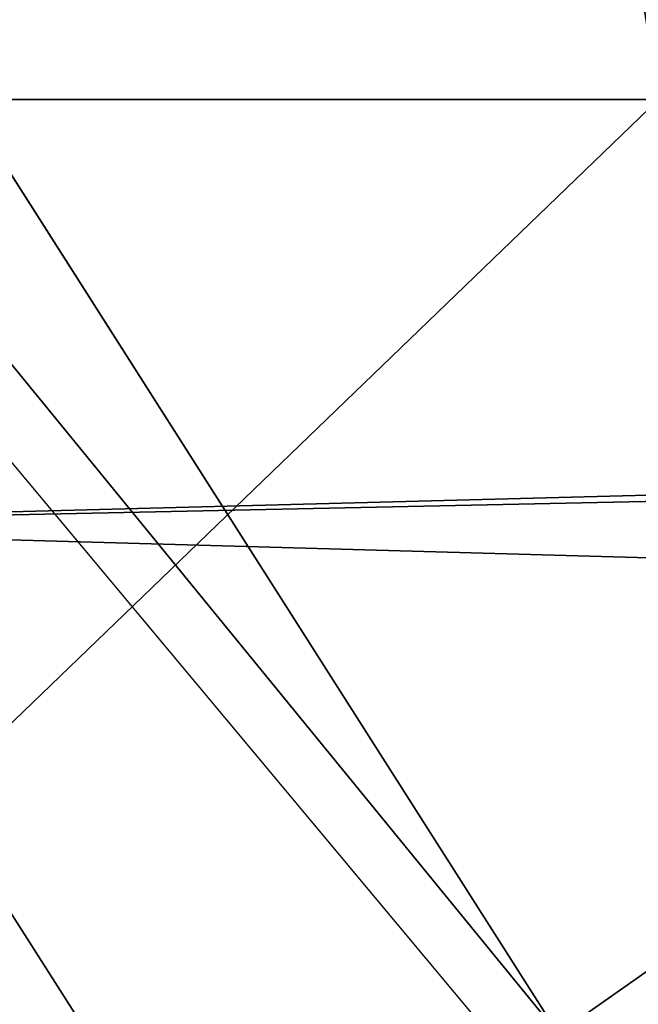
# Model space of a CAD drawing. Units: inches. Extents: x -4.6 to 13.9, y -11.9 to 6.7.
# Drawn here: x 4 to 4, y 0.7 to 0.7 of the extents above; entities that cross this region are included whole.
import ezdxf

# ---------------------------------------------------------------- set-up
doc = ezdxf.new("R2010")
doc.units = ezdxf.units.IN
doc.header["$MEASUREMENT"] = 0
doc.layers.get('0').update_dxf_attribs({"true_color": 0xff5454})

# ---------------------------------------------------------------- blocks, each defined once
blk = doc.blocks.new('Group_22')
blk.add_line((0.6563253560683511, 0.8966766701456015, 6.496763555804606), (0.6119540264644105, 0.933012701892209, 6.475689170486199))
mesh = blk.add_polyface()
corners = [(0.008179150698530924, 0.4377380311891557, 6.189087278729495), (0.008203652616032064, 0.5682641983396568, 6.189035588418584), (0.004699895749929794, 0.5030011160654162, 6.187406411807018), (0.01858188644504111, 0.3735916131874459, 6.194049429086967), (0.0186304710454408, 0.6324106085798178, 6.193946932900666), (0.03573010929664377, 0.3116594250570435, 6.202207959111043), (0.03580194528395686, 0.6943427839219378, 6.20205641078752), (0.0593304084059767, 0.2530011437077171, 6.213423274091014), (0.05942426664654521, 0.753001047675073, 6.213225266664125), (0.08897897611203165, 0.1986204285964908, 6.22750347687812), (0.08909325066533569, 0.8073817406832751, 6.22726239830984), (0.1241685172012053, 0.149447748836085, 6.244207651298908), (0.1243012527979634, 0.8565543942119751, 6.243927626510363), (0.1642969288691067, 0.1063244626104876, 6.263249984297744), (0.1644458543664484, 0.8996776505260851, 6.262935804590711), (0.2086776028663948, 0.06998842130300975, 6.284304656277534), (0.2039846754881369, 0.9330127018922072, 6.281922083105137), (0.2088401701077705, 0.9360136587540424, 6.283961697353874), (0.2565505790120857, 0.04106096938919102, 6.307011134323055), (0.2518462394449164, 0.9619397662556297, 6.304654172717292), (0.2567240064269285, 0.9649403244552968, 6.306645264305089), (0.3070985108713062, 0.02003818296709348, 6.330981744401022), (0.3072798310684628, 0.9859638237353443, 6.330599223426155), (0.3594547358555507, 0.007278648365400819, 6.355805502625586), (0.3596408463961682, 0.9987233193170679, 6.355412875733805), (0.4127240189836674, 0.003001060024259594, 6.381057949251293), (0.4129117354648031, 1.003000867958976, 6.380661934397509), (0.465994908052302, 0.007278608666172026, 6.40630700791499), (0.4661810185929198, 0.9987232796178449, 6.405914381023194), (0.5183559233800001, 0.02003810424790142, 6.431120660222632), (0.5185372435771578, 0.9859637450161545, 6.430738139247794), (0.5640924625076313, 0.03806023374434986, 6.452957080874022), (0.5690845808921465, 0.9649405833285565, 6.454708467685599), (0.5689111534773095, 0.04106122826244629, 6.455074337703572), (0.611954026464411, 0.0669872981077626, 6.475689170486191), (0.6169581515820766, 0.9360135066802373, 6.477415227371267), (0.6167955843407023, 0.06998826922920731, 6.477758186294906), (0.6563253560683511, 0.1033233298543648, 6.496763555804613), (0.6613388255793575, 0.8996774653727577, 6.498469899351036), (0.661189900082022, 0.1063242774571505, 6.498784079058083), (0.7013345016505008, 0.1494475337712577, 6.517792257138431), (0.7014672372472659, 0.8565541791471496, 6.517512232349887), (0.7365425037831352, 0.1986201872999684, 6.534457485338955), (0.7366567783364464, 0.8073814993867634, 6.534216406770661), (0.7662114878019253, 0.2530008803081696, 6.548494616984662), (0.7663053460424938, 0.7530007842755282, 6.548296609557767), (0.7898338091645063, 0.3116591440613092, 6.559663472861274), (0.7899056451518272, 0.6943425029262027, 6.559511924537759), (0.8070052834030301, 0.3735913194034222, 6.567772950748115), (0.8070538680034289, 0.6324103147958002, 6.567670454561807), (0.8174321018324386, 0.4377377296435911, 6.572684295230211), (0.8174566037499322, 0.5682638967940923, 6.572632604919285), (0.8209358586985407, 0.5030008119178291, 6.574313471841769)]
mesh.append_faces([[corners[k] for k in face] for face in [(0, 1, 2), (51, 50, 52)]], dxfattribs={"vtx0": -1})
mesh.append_faces([[corners[k] for k in face] for face in [(1, 3, 4), (4, 5, 6), (6, 7, 8), (8, 9, 10), (10, 11, 12), (12, 13, 14), (14, 15, 16), (16, 15, 17), (17, 18, 19), (19, 18, 20), (20, 21, 22), (22, 23, 24), (24, 25, 26), (26, 27, 28), (28, 29, 30), (30, 31, 32), (32, 34, 35), (35, 37, 38), (38, 40, 41), (41, 42, 43), (43, 44, 45), (45, 46, 47), (47, 48, 49), (49, 50, 51)]], dxfattribs={"vtx0": -1, "vtx1": -1})
mesh.append_faces([[corners[k] for k in face] for face in [(1, 0, 3), (4, 3, 5), (6, 5, 7), (8, 7, 9), (10, 9, 11), (12, 11, 13), (14, 13, 15), (17, 15, 18), (20, 18, 21), (22, 21, 23), (24, 23, 25), (26, 25, 27), (28, 27, 29), (30, 29, 31), (32, 31, 33), (32, 33, 34), (35, 34, 36), (35, 36, 37), (38, 37, 39), (38, 39, 40), (41, 40, 42), (43, 42, 44), (45, 44, 46), (47, 46, 48), (49, 48, 50)]], dxfattribs={"vtx0": -1, "vtx2": -1})
mesh = blk.add_polyface()
corners = [(0.2567240064269285, 0.9649403244552968, 6.306645264305089), (3.185200466004236, 0.983019230777153, 0.2592126702031052), (3.134644641362707, 0.9619957314971028, 0.2352587110820394), (0.3072798310684628, 0.9859638237353443, 6.330599223426155)]
mesh.append_faces([[corners[k] for k in face] for face in [(0, 1, 2), (1, 0, 3)]], dxfattribs={"vtx0": -1})
mesh = blk.add_polyface()
corners = [(0.5185372435771578, 0.9859637450161545, 6.430738139247794), (3.447005215827925, 0.9619959903703634, 0.3833219144625488), (3.396457878512936, 0.9830191520579592, 0.3593515860247365), (0.5690845808921465, 0.9649405833285565, 6.454708467685599)]
mesh.append_faces([[corners[k] for k in face] for face in [(0, 1, 2), (1, 0, 3)]], dxfattribs={"vtx0": -1})
mesh = blk.add_polyface()
corners = [(0.2088401701077705, 0.9360136587540424, 6.283961697353874), (3.134644641362707, 0.9619957314971028, 0.2352587110820394), (3.086760805043545, 0.9330690657958467, 0.2125751441308523), (0.2567240064269285, 0.9649403244552968, 6.306645264305089), (0.2518462394449164, 0.9619397662556297, 6.304654172717292)]
mesh.append_faces([[corners[k] for k in face] for face in [(0, 1, 2), (3, 0, 4)]], dxfattribs={"vtx0": -1})
mesh.append_faces([[corners[k] for k in face] for face in [(1, 0, 3)]], dxfattribs={"vtx0": -1, "vtx1": -1})
mesh = blk.add_polyface()
corners = [(0.5690845808921465, 0.9649405833285565, 6.454708467685599), (3.494878786517845, 0.9330689137220407, 0.4060286741482244), (3.447005215827925, 0.9619959903703634, 0.3833219144625488), (0.6169581515820766, 0.9360135066802373, 6.477415227371267)]
mesh.append_faces([[corners[k] for k in face] for face in [(0, 1, 2), (1, 0, 3)]], dxfattribs={"vtx0": -1})
mesh = blk.add_polyface()
corners = [(0.1644458543664484, 0.8996776505260851, 6.262935804590711), (3.086760805043545, 0.9330690657958467, 0.2125751441308523), (3.042366489302225, 0.8967330575678929, 0.1915492513676611), (0.2088401701077705, 0.9360136587540424, 6.283961697353874), (0.2039846754881369, 0.9330127018922072, 6.281922083105137)]
mesh.append_faces([[corners[k] for k in face] for face in [(0, 1, 2), (3, 0, 4)]], dxfattribs={"vtx0": -1})
mesh.append_faces([[corners[k] for k in face] for face in [(1, 0, 3)]], dxfattribs={"vtx0": -1, "vtx1": -1})
mesh = blk.add_polyface()
corners = [(0.6169581515820766, 0.9360135066802373, 6.477415227371267), (3.539259460515134, 0.8967328724145682, 0.4270833461279793), (3.494878786517845, 0.9330689137220407, 0.4060286741482244), (0.6613388255793575, 0.8996774653727577, 6.498469899351036)]
mesh.append_faces([[corners[k] for k in face] for face in [(0, 1, 2), (1, 0, 3)]], dxfattribs={"vtx0": -1})
blk = doc.blocks.new('Group_23')
at = {"extrusion": (-0.0500745349086002, 0.002075504090356812, 0.9987433270047206), "rotation": 271.1999839773175}
blk.add_blockref('Group_22', (-1.447948663719706, 6.676164080793728, -0.2910207041698011), dxfattribs=at)
blk = doc.blocks.new('Group_8')
for centre, radius in [((8.873641690853223, 8.873641690853223, 0.375), 8.875000000000004), ((8.873641690853223, 8.873641690853223), 8.874999999999998)]:
    blk.add_circle(centre, radius)
at = {"color": 8, "true_color": 0x727272}
mesh = blk.add_polyface(dxfattribs=at)
corners = [(0.004034919880185228, 8.56428634774565, 0.375), (0.02028711519517579, 9.493107394241761, 0.375), (1.77635683940025e-15, 9.02890966034963, 0.375), (0.0323808154007974, 8.100510956634107, 0.375), (0.06484065989309684, 9.95560721569943, 0.375), (0.08495999243251706, 7.638854663125395, 0.375), (0.1335385159246254, 10.41514144486001, 0.375), (0.161628335105835, 7.180582835030693, 0.375), (0.2261923872415093, 10.87045053034319, 0.375), (0.2621757008226338, 6.726951563576723, 0.375), (0.342548316022766, 11.3202865015938, 0.375), (0.3863264962424378, 6.279204220547015, 0.375), (0.4822873787553998, 11.76341638948237, 0.375), (0.5337404326646267, 5.838568050286274, 0.375), (0.6450265603816092, 12.19862560578778, 0.375), (0.7040134587360853, 5.406250805908953, 0.375), (0.8303198041164137, 12.62472127229915, 0.375), (0.8966788679278794, 4.983437438931881, 0.375), (1.037659234058317, 13.04053549041213, 0.375), (1.111208577745423, 4.571286851404539, 0.375), (1.266476547241832, 13.44492854225775, 0.375), (1.347014577165887, 4.170928719439106, 0.375), (1.516144571316421, 13.83679201458991, 0.375), (1.60345053833553, 3.783460396846751, 0.375), (1.785978983582305, 14.21505183686907, 0.375), (1.879813588109433, 3.409943907367101, 0.375), (2.075240186671429, 14.57867122521487, 0.375), (2.175346234577924, 3.051403033735012, 0.375), (2.383135335732414, 14.92665352415872, 0.375), (2.489238443299259, 2.708820511563236, 0.375), (2.708820511563222, 15.25804493840716, 0.375), (2.82062985754771, 2.383135335732428, 0.375), (3.051403033734998, 15.57193714712851, 0.375), (3.16861215649156, 2.07524018667144, 0.375), (3.409943907367088, 15.867469793597, 0.375), (3.53223154483735, 1.785978983582319, 0.375), (3.783460396846738, 16.14383284337091, 0.375), (3.910491367116507, 1.516144571316436, 0.375), (4.170928719439095, 16.40026880454055, 0.375), (4.302354839448673, 1.266476547241846, 0.375), (4.57128685140453, 16.63607480396103, 0.375), (4.706747891294289, 1.03765923405833, 0.375), (4.983437438931871, 16.85060451377854, 0.375), (5.122562109407259, 0.8303198041164279, 0.375), (5.40625080590895, 17.04326992297035, 0.375), (5.548657775918624, 0.6450265603816181, 0.375), (5.838568050286277, 17.21354294904181, 0.375), (5.983866992224028, 0.4822873787554114, 0.375), (6.279204220547014, 17.36095688546401, 0.375), (6.426996880112596, 0.3425483160227736, 0.375), (6.726951563576722, 17.48510768088381, 0.375), (6.876832851363215, 0.2261923872415164, 0.375), (7.180582835030695, 17.58565504660061, 0.375), (7.332141936846392, 0.1335385159246303, 0.375), (7.638854663125393, 17.66232338927393, 0.375), (7.791676166006969, 0.06484065989309507, 0.375), (8.100510956634107, 17.71490256630566, 0.375), (8.254175987464645, 0.0202871151951749, 0.375), (8.564286347745654, 17.74324846182626, 0.375), (8.71837372135678, -8.881784197001252e-16, 0.375), (9.028909660349633, 17.74728338170646, 0.375), (9.182997033960753, 0.004034919880181675, 0.375), (9.493107394241768, 17.72699626651127, 0.375), (9.6467724250723, 0.03238081540079207, 0.375), (9.955607215699445, 17.68244272181335, 0.375), (10.10842871858101, 0.08495999243251084, 0.375), (10.41514144486002, 17.61374486578182, 0.375), (10.56670054667572, 0.1616283351058252, 0.375), (10.8704505303432, 17.52109099446493, 0.375), (11.02033181812969, 0.2621757008226182, 0.375), (11.32028650159382, 17.40473506568367, 0.375), (11.4680791611594, 0.3863264962424284, 0.375), (11.76341638948239, 17.26499600295106, 0.375), (11.90871533142015, 0.5337404326646173, 0.375), (12.19862560578779, 17.10225682132483, 0.375), (12.34103257579747, 0.7040134587360725, 0.375), (12.62472127229917, 16.91696357759004, 0.375), (12.76384594277455, 0.8966788679278679, 0.375), (13.04053549041214, 16.70962414764811, 0.375), (13.17599653030188, 1.111208577745412, 0.375), (13.44492854225775, 16.48080683446463, 0.375), (13.57635466226733, 1.347014577165877, 0.375), (13.83679201458992, 16.23113881039002, 0.375), (13.96382298485969, 1.603450538335523, 0.375), (14.21505183686908, 15.96130439812414, 0.375), (14.33733947433934, 1.879813588109429, 0.375), (14.57867122521487, 15.67204319503502, 0.375), (14.69588034797144, 2.175346234577923, 0.375), (14.92665352415874, 15.36414804597403, 0.375), (15.03846287014321, 2.489238443299262, 0.375), (15.25804493840713, 15.03846287014328, 0.375), (15.36414804597403, 2.820629857547717, 0.375), (15.57193714712849, 14.69588034797148, 0.375), (15.67204319503502, 3.168612156491569, 0.375), (15.86746979359699, 14.3373394743394, 0.375), (15.96130439812415, 3.532231544837363, 0.375), (16.14383284337088, 13.96382298485975, 0.375), (16.23113881039003, 3.910491367116519, 0.375), (16.40026880454051, 13.57635466226738, 0.375), (16.48080683446463, 4.30235483944869, 0.375), (16.63607480396099, 13.17599653030196, 0.375), (16.70962414764813, 4.706747891294313, 0.375), (16.85060451377854, 12.76384594277461, 0.375), (16.91696357759004, 5.122562109407287, 0.375), (17.04326992297034, 12.34103257579753, 0.375), (17.10225682132484, 5.548657775918659, 0.375), (17.21354294904178, 11.90871533142021, 0.375), (17.26499600295107, 5.983866992224067, 0.375), (17.36095688546401, 11.46807916115947, 0.375), (17.40473506568369, 6.426996880112645, 0.375), (17.4851076808838, 11.02033181812976, 0.375), (17.52109099446494, 6.876832851363259, 0.375), (17.58565504660059, 10.56670054667578, 0.375), (17.61374486578183, 7.33214193684644, 0.375), (17.66232338927393, 10.10842871858108, 0.375), (17.68244272181337, 7.79167616600702, 0.375), (17.71490256630566, 9.64677242507237, 0.375), (17.72699626651128, 8.254175987464706, 0.375), (17.74324846182628, 9.182997033960824, 0.375), (17.74728338170646, 8.71837372135684, 0.375)]
mesh.append_faces([[corners[k] for k in face] for face in [(0, 1, 2), (118, 117, 119)]], dxfattribs={"vtx0": -1, "color": 8})
mesh.append_faces([[corners[k] for k in face] for face in [(1, 3, 4), (4, 5, 6), (6, 7, 8), (8, 9, 10), (10, 11, 12), (12, 13, 14), (14, 15, 16), (16, 17, 18), (18, 19, 20), (20, 21, 22), (22, 23, 24), (24, 25, 26), (26, 27, 28), (28, 29, 30), (30, 31, 32), (32, 33, 34), (34, 35, 36), (36, 37, 38), (38, 39, 40), (40, 41, 42), (42, 43, 44), (44, 45, 46), (46, 47, 48), (48, 49, 50), (50, 51, 52), (52, 53, 54), (54, 55, 56), (56, 57, 58), (58, 59, 60), (60, 61, 62), (62, 63, 64), (64, 65, 66), (66, 67, 68), (68, 69, 70), (70, 71, 72), (72, 73, 74), (74, 75, 76), (76, 77, 78), (78, 79, 80), (80, 81, 82), (82, 83, 84), (84, 85, 86), (86, 87, 88), (88, 89, 90), (90, 91, 92), (92, 93, 94), (94, 95, 96), (96, 97, 98), (98, 99, 100), (100, 101, 102), (102, 103, 104), (104, 105, 106), (106, 107, 108), (108, 109, 110), (110, 111, 112), (112, 113, 114), (114, 115, 116), (116, 117, 118)]], dxfattribs={"vtx0": -1, "vtx1": -1, "color": 8})
mesh.append_faces([[corners[k] for k in face] for face in [(1, 0, 3), (4, 3, 5), (6, 5, 7), (8, 7, 9), (10, 9, 11), (12, 11, 13), (14, 13, 15), (16, 15, 17), (18, 17, 19), (20, 19, 21), (22, 21, 23), (24, 23, 25), (26, 25, 27), (28, 27, 29), (30, 29, 31), (32, 31, 33), (34, 33, 35), (36, 35, 37), (38, 37, 39), (40, 39, 41), (42, 41, 43), (44, 43, 45), (46, 45, 47), (48, 47, 49), (50, 49, 51), (52, 51, 53), (54, 53, 55), (56, 55, 57), (58, 57, 59), (60, 59, 61), (62, 61, 63), (64, 63, 65), (66, 65, 67), (68, 67, 69), (70, 69, 71), (72, 71, 73), (74, 73, 75), (76, 75, 77), (78, 77, 79), (80, 79, 81), (82, 81, 83), (84, 83, 85), (86, 85, 87), (88, 87, 89), (90, 89, 91), (92, 91, 93), (94, 93, 95), (96, 95, 97), (98, 97, 99), (100, 99, 101), (102, 101, 103), (104, 103, 105), (106, 105, 107), (108, 107, 109), (110, 109, 111), (112, 111, 113), (114, 113, 115), (116, 115, 117)]], dxfattribs={"vtx0": -1, "vtx2": -1, "color": 8})
at = {"color": 250, "true_color": 0x3a3a3a}
mesh = blk.add_polyface(dxfattribs=at)
corners = [(0.02028711519517579, 9.493107394241761), (0.004034919880185228, 8.56428634774565), (1.77635683940025e-15, 9.02890966034963), (0.0323808154007974, 8.100510956634107), (0.06484065989309684, 9.95560721569943), (0.08495999243251706, 7.638854663125395), (0.1335385159246254, 10.41514144486001), (0.161628335105835, 7.180582835030693), (0.2261923872415093, 10.87045053034319), (0.2621757008226338, 6.726951563576723), (0.342548316022766, 11.3202865015938), (0.3863264962424378, 6.279204220547015), (0.4822873787553998, 11.76341638948237), (0.5337404326646267, 5.838568050286274), (0.6450265603816092, 12.19862560578778), (0.7040134587360853, 5.406250805908953), (0.8303198041164137, 12.62472127229915), (0.8966788679278794, 4.983437438931881), (1.037659234058317, 13.04053549041213), (1.111208577745423, 4.571286851404539), (1.266476547241832, 13.44492854225775), (1.347014577165887, 4.170928719439106), (1.516144571316421, 13.83679201458991), (1.60345053833553, 3.783460396846751), (1.785978983582305, 14.21505183686907), (1.879813588109433, 3.409943907367101), (2.075240186671429, 14.57867122521487), (2.175346234577924, 3.051403033735012), (2.383135335732414, 14.92665352415872), (2.489238443299259, 2.708820511563236), (2.708820511563222, 15.25804493840716), (2.82062985754771, 2.383135335732428), (3.051403033734998, 15.57193714712851), (3.16861215649156, 2.07524018667144), (3.409943907367088, 15.867469793597), (3.53223154483735, 1.785978983582319), (3.783460396846738, 16.14383284337091), (3.910491367116507, 1.516144571316436), (4.170928719439095, 16.40026880454055), (4.302354839448673, 1.266476547241846), (4.57128685140453, 16.63607480396103), (4.706747891294289, 1.03765923405833), (4.983437438931871, 16.85060451377854), (5.122562109407259, 0.8303198041164279), (5.40625080590895, 17.04326992297035), (5.548657775918624, 0.6450265603816181), (5.838568050286277, 17.21354294904181), (5.983866992224028, 0.4822873787554114), (6.279204220547014, 17.36095688546401), (6.426996880112596, 0.3425483160227736), (6.726951563576722, 17.48510768088381), (6.876832851363215, 0.2261923872415164), (7.180582835030695, 17.58565504660061), (7.332141936846392, 0.1335385159246303), (7.638854663125393, 17.66232338927393), (7.791676166006969, 0.06484065989309507), (8.100510956634107, 17.71490256630566), (8.254175987464645, 0.0202871151951749), (8.564286347745654, 17.74324846182626), (8.71837372135678, -8.881784197001252e-16), (9.028909660349633, 17.74728338170646), (9.182997033960753, 0.004034919880181675), (9.493107394241768, 17.72699626651127), (9.6467724250723, 0.03238081540079207), (9.955607215699445, 17.68244272181335), (10.10842871858101, 0.08495999243251084), (10.41514144486002, 17.61374486578182), (10.56670054667572, 0.1616283351058252), (10.8704505303432, 17.52109099446493), (11.02033181812969, 0.2621757008226182), (11.32028650159382, 17.40473506568367), (11.4680791611594, 0.3863264962424284), (11.76341638948239, 17.26499600295106), (11.90871533142015, 0.5337404326646173), (12.19862560578779, 17.10225682132483), (12.34103257579747, 0.7040134587360725), (12.62472127229917, 16.91696357759004), (12.76384594277455, 0.8966788679278679), (13.04053549041214, 16.70962414764811), (13.17599653030188, 1.111208577745412), (13.44492854225775, 16.48080683446463), (13.57635466226733, 1.347014577165877), (13.83679201458992, 16.23113881039002), (13.96382298485969, 1.603450538335523), (14.21505183686908, 15.96130439812414), (14.33733947433934, 1.879813588109429), (14.57867122521487, 15.67204319503502), (14.69588034797144, 2.175346234577923), (14.92665352415874, 15.36414804597403), (15.03846287014321, 2.489238443299262), (15.25804493840713, 15.03846287014328), (15.36414804597403, 2.820629857547717), (15.57193714712849, 14.69588034797148), (15.67204319503502, 3.168612156491569), (15.86746979359699, 14.3373394743394), (15.96130439812415, 3.532231544837363), (16.14383284337088, 13.96382298485975), (16.23113881039003, 3.910491367116519), (16.40026880454051, 13.57635466226738), (16.48080683446463, 4.30235483944869), (16.63607480396099, 13.17599653030196), (16.70962414764813, 4.706747891294313), (16.85060451377854, 12.76384594277461), (16.91696357759004, 5.122562109407287), (17.04326992297034, 12.34103257579753), (17.10225682132484, 5.548657775918659), (17.21354294904178, 11.90871533142021), (17.26499600295107, 5.983866992224067), (17.36095688546401, 11.46807916115947), (17.40473506568369, 6.426996880112645), (17.4851076808838, 11.02033181812976), (17.52109099446494, 6.876832851363259), (17.58565504660059, 10.56670054667578), (17.61374486578183, 7.33214193684644), (17.66232338927393, 10.10842871858108), (17.68244272181337, 7.79167616600702), (17.71490256630566, 9.64677242507237), (17.72699626651128, 8.254175987464706), (17.74324846182628, 9.182997033960824), (17.74728338170646, 8.71837372135684)]
mesh.append_faces([[corners[k] for k in face] for face in [(0, 1, 2), (117, 118, 119)]], dxfattribs={"vtx0": -1, "color": 250})
mesh.append_faces([[corners[k] for k in face] for face in [(1, 0, 3), (3, 4, 5), (5, 6, 7), (7, 8, 9), (9, 10, 11), (11, 12, 13), (13, 14, 15), (15, 16, 17), (17, 18, 19), (19, 20, 21), (21, 22, 23), (23, 24, 25), (25, 26, 27), (27, 28, 29), (29, 30, 31), (31, 32, 33), (33, 34, 35), (35, 36, 37), (37, 38, 39), (39, 40, 41), (41, 42, 43), (43, 44, 45), (45, 46, 47), (47, 48, 49), (49, 50, 51), (51, 52, 53), (53, 54, 55), (55, 56, 57), (57, 58, 59), (59, 60, 61), (61, 62, 63), (63, 64, 65), (65, 66, 67), (67, 68, 69), (69, 70, 71), (71, 72, 73), (73, 74, 75), (75, 76, 77), (77, 78, 79), (79, 80, 81), (81, 82, 83), (83, 84, 85), (85, 86, 87), (87, 88, 89), (89, 90, 91), (91, 92, 93), (93, 94, 95), (95, 96, 97), (97, 98, 99), (99, 100, 101), (101, 102, 103), (103, 104, 105), (105, 106, 107), (107, 108, 109), (109, 110, 111), (111, 112, 113), (113, 114, 115), (115, 116, 117)]], dxfattribs={"vtx0": -1, "vtx1": -1, "color": 250})
mesh.append_faces([[corners[k] for k in face] for face in [(3, 0, 4), (5, 4, 6), (7, 6, 8), (9, 8, 10), (11, 10, 12), (13, 12, 14), (15, 14, 16), (17, 16, 18), (19, 18, 20), (21, 20, 22), (23, 22, 24), (25, 24, 26), (27, 26, 28), (29, 28, 30), (31, 30, 32), (33, 32, 34), (35, 34, 36), (37, 36, 38), (39, 38, 40), (41, 40, 42), (43, 42, 44), (45, 44, 46), (47, 46, 48), (49, 48, 50), (51, 50, 52), (53, 52, 54), (55, 54, 56), (57, 56, 58), (59, 58, 60), (61, 60, 62), (63, 62, 64), (65, 64, 66), (67, 66, 68), (69, 68, 70), (71, 70, 72), (73, 72, 74), (75, 74, 76), (77, 76, 78), (79, 78, 80), (81, 80, 82), (83, 82, 84), (85, 84, 86), (87, 86, 88), (89, 88, 90), (91, 90, 92), (93, 92, 94), (95, 94, 96), (97, 96, 98), (99, 98, 100), (101, 100, 102), (103, 102, 104), (105, 104, 106), (107, 106, 108), (109, 108, 110), (111, 110, 112), (113, 112, 114), (115, 114, 116), (117, 116, 118)]], dxfattribs={"vtx0": -1, "vtx2": -1, "color": 250})
blk = doc.blocks.new('Group_3')
for centre in [(6.875000000000014, 6.874999999999996), (6.875000000000014, 6.874999999999996, 0.25)]:
    blk.add_circle(centre, 6.875)
mesh = blk.add_polyface()
corners = [(0.02616145061924158, 7.474195731390161), (0.02616145061924158, 6.275804268609864), (0, 6.875000000000014), (0.1044466980410732, 8.068831221460158), (0.1044466980410732, 5.681168778539867), (0.2342599442626465, 8.654380935079843), (0.2342599442626465, 5.095619064920186), (0.4146132320968832, 9.226388485363984), (0.414613232096869, 4.523611514636041), (0.6441339641230286, 3.969499450532709), (0.6441339641230428, 9.780500549467316), (0.9210753489819723, 3.437500000000018), (0.9210753489819865, 10.31250000000001), (1.243329695513168, 2.931662000086575), (1.243329695513182, 10.81833799991345), (1.608444453557013, 2.455835183405057), (1.608444453557041, 11.29416481659496), (2.013640879342461, 2.0136408793425), (2.013640879342489, 11.73635912065752), (2.455835183405028, 1.608444453557038), (2.455835183405043, 12.14155554644298), (2.931662000086547, 1.243329695513193), (2.931662000086561, 12.50667030448682), (3.437499999999972, 0.9210753489819936), (3.4375, 12.82892465101801), (3.96949945053268, 0.6441339641230392), (3.969499450532709, 13.10586603587697), (4.523611514636002, 0.4146132320968867), (4.523611514636031, 13.33538676790312), (5.095619064920157, 0.2342599442626607), (5.095619064920186, 13.51574005573734), (5.681168778539842, 0.1044466980410732), (5.68116877853987, 13.64555330195893), (6.275804268609832, 0.02616145061925224), (6.275804268609861, 13.72383854938075), (6.874999999999986, 0), (6.875000000000014, 13.75), (7.474195731390111, 0.02616145061924513), (7.474195731390168, 13.72383854938074), (8.068831221460115, 0.1044466980410625), (8.068831221460144, 13.64555330195893), (8.6543809350798, 0.2342599442626465), (8.654380935079828, 13.51574005573734), (9.226388485363955, 0.414613232096869), (9.226388485363984, 13.33538676790312), (9.780500549467277, 0.6441339641230179), (9.780500549467305, 13.10586603587696), (10.31249999999996, 0.9210753489819687), (10.31249999999999, 12.82892465101801), (10.81833799991342, 1.243329695513165), (10.81833799991345, 12.50667030448681), (11.29416481659494, 1.608444453557006), (11.29416481659497, 12.14155554644297), (11.7363591206575, 2.013640879342464), (11.73635912065753, 11.73635912065751), (12.14155554644297, 2.455835183405018), (12.14155554644297, 11.29416481659495), (12.50667030448683, 10.81833799991344), (12.5066703044868, 2.931662000086529), (12.828924651018, 3.437499999999968), (12.82892465101803, 10.3125), (13.10586603587696, 3.969499450532659), (13.10586603587699, 9.780500549467305), (13.33538676790313, 4.523611514635991), (13.33538676790313, 9.22638848536397), (13.51574005573737, 8.654380935079828), (13.51574005573734, 5.095619064920129), (13.64555330195894, 5.681168778539814), (13.64555330195894, 8.068831221460144), (13.72383854938077, 7.474195731390147), (13.72383854938074, 6.275804268609811), (13.75000000000001, 6.874999999999996)]
mesh.append_faces([[corners[k] for k in face] for face in [(0, 1, 2), (70, 69, 71)]], dxfattribs={"vtx0": -1})
mesh.append_faces([[corners[k] for k in face] for face in [(1, 3, 4), (4, 5, 6), (6, 7, 8), (8, 7, 9), (9, 10, 11), (11, 12, 13), (13, 14, 15), (15, 16, 17), (17, 18, 19), (19, 20, 21), (21, 22, 23), (23, 24, 25), (25, 26, 27), (27, 28, 29), (29, 30, 31), (31, 32, 33), (33, 34, 35), (35, 36, 37), (37, 38, 39), (39, 40, 41), (41, 42, 43), (43, 44, 45), (45, 46, 47), (47, 48, 49), (49, 50, 51), (51, 52, 53), (53, 54, 55), (55, 57, 58), (58, 57, 59), (59, 60, 61), (61, 62, 63), (63, 65, 66), (66, 65, 67), (67, 69, 70)]], dxfattribs={"vtx0": -1, "vtx1": -1})
mesh.append_faces([[corners[k] for k in face] for face in [(1, 0, 3), (4, 3, 5), (6, 5, 7), (9, 7, 10), (11, 10, 12), (13, 12, 14), (15, 14, 16), (17, 16, 18), (19, 18, 20), (21, 20, 22), (23, 22, 24), (25, 24, 26), (27, 26, 28), (29, 28, 30), (31, 30, 32), (33, 32, 34), (35, 34, 36), (37, 36, 38), (39, 38, 40), (41, 40, 42), (43, 42, 44), (45, 44, 46), (47, 46, 48), (49, 48, 50), (51, 50, 52), (53, 52, 54), (55, 54, 56), (55, 56, 57), (59, 57, 60), (61, 60, 62), (63, 62, 64), (63, 64, 65), (67, 65, 68), (67, 68, 69)]], dxfattribs={"vtx0": -1, "vtx2": -1})
mesh = blk.add_polyface()
corners = [(0.02616145061924158, 6.275804268609864, 0.25), (0.02616145061924158, 7.474195731390161, 0.25), (0, 6.875000000000014, 0.25), (0.1044466980410732, 5.681168778539867, 0.25), (0.1044466980410732, 8.068831221460158, 0.25), (0.2342599442626465, 5.095619064920186, 0.25), (0.2342599442626465, 8.654380935079843, 0.25), (0.414613232096869, 4.523611514636041, 0.25), (0.4146132320968832, 9.226388485363984, 0.25), (0.6441339641230286, 3.969499450532709, 0.25), (0.6441339641230428, 9.780500549467316, 0.25), (0.9210753489819723, 3.437500000000018, 0.25), (0.9210753489819865, 10.31250000000001, 0.25), (1.243329695513168, 2.931662000086575, 0.25), (1.243329695513182, 10.81833799991345, 0.25), (1.608444453557013, 2.455835183405057, 0.25), (1.608444453557041, 11.29416481659496, 0.25), (2.013640879342461, 2.0136408793425, 0.25), (2.013640879342489, 11.73635912065752, 0.25), (2.455835183405028, 1.608444453557038, 0.25), (2.455835183405043, 12.14155554644298, 0.25), (2.931662000086547, 1.243329695513193, 0.25), (2.931662000086561, 12.50667030448682, 0.25), (3.437499999999972, 0.9210753489819936, 0.25), (3.4375, 12.82892465101801, 0.25), (3.96949945053268, 0.6441339641230392, 0.25), (3.969499450532709, 13.10586603587697, 0.25), (4.523611514636002, 0.4146132320968867, 0.25), (4.523611514636031, 13.33538676790312, 0.25), (5.095619064920157, 0.2342599442626607, 0.25), (5.095619064920186, 13.51574005573734, 0.25), (5.681168778539842, 0.1044466980410732, 0.25), (5.68116877853987, 13.64555330195893, 0.25), (6.275804268609832, 0.02616145061925224, 0.25), (6.275804268609861, 13.72383854938075, 0.25), (6.874999999999986, 0, 0.25), (6.875000000000014, 13.75, 0.25), (7.474195731390111, 0.02616145061924513, 0.25), (7.474195731390168, 13.72383854938074, 0.25), (8.068831221460115, 0.1044466980410625, 0.25), (8.068831221460144, 13.64555330195893, 0.25), (8.6543809350798, 0.2342599442626465, 0.25), (8.654380935079828, 13.51574005573734, 0.25), (9.226388485363955, 0.414613232096869, 0.25), (9.226388485363984, 13.33538676790312, 0.25), (9.780500549467277, 0.6441339641230179, 0.25), (9.780500549467305, 13.10586603587696, 0.25), (10.31249999999996, 0.9210753489819687, 0.25), (10.31249999999999, 12.82892465101801, 0.25), (10.81833799991342, 1.243329695513165, 0.25), (10.81833799991345, 12.50667030448681, 0.25), (11.29416481659494, 1.608444453557006, 0.25), (11.29416481659497, 12.14155554644297, 0.25), (11.7363591206575, 2.013640879342464, 0.25), (11.73635912065753, 11.73635912065751, 0.25), (12.14155554644297, 2.455835183405018, 0.25), (12.14155554644297, 11.29416481659495, 0.25), (12.5066703044868, 2.931662000086529, 0.25), (12.50667030448683, 10.81833799991344, 0.25), (12.828924651018, 3.437499999999968, 0.25), (12.82892465101803, 10.3125, 0.25), (13.10586603587696, 3.969499450532659, 0.25), (13.10586603587699, 9.780500549467305, 0.25), (13.33538676790313, 4.523611514635991, 0.25), (13.33538676790313, 9.22638848536397, 0.25), (13.51574005573734, 5.095619064920129, 0.25), (13.51574005573737, 8.654380935079828, 0.25), (13.64555330195894, 5.681168778539814, 0.25), (13.64555330195894, 8.068831221460144, 0.25), (13.72383854938074, 6.275804268609811, 0.25), (13.72383854938077, 7.474195731390147, 0.25), (13.75000000000001, 6.874999999999996, 0.25)]
mesh.append_faces([[corners[k] for k in face] for face in [(0, 1, 2), (70, 69, 71)]], dxfattribs={"vtx0": -1})
mesh.append_faces([[corners[k] for k in face] for face in [(1, 3, 4), (4, 5, 6), (6, 7, 8), (8, 9, 10), (10, 11, 12), (12, 13, 14), (14, 15, 16), (16, 17, 18), (18, 19, 20), (20, 21, 22), (22, 23, 24), (24, 25, 26), (26, 27, 28), (28, 29, 30), (30, 31, 32), (32, 33, 34), (34, 35, 36), (36, 37, 38), (38, 39, 40), (40, 41, 42), (42, 43, 44), (44, 45, 46), (46, 47, 48), (48, 49, 50), (50, 51, 52), (52, 53, 54), (54, 55, 56), (56, 57, 58), (58, 59, 60), (60, 61, 62), (62, 63, 64), (64, 65, 66), (66, 67, 68), (68, 69, 70)]], dxfattribs={"vtx0": -1, "vtx1": -1})
mesh.append_faces([[corners[k] for k in face] for face in [(1, 0, 3), (4, 3, 5), (6, 5, 7), (8, 7, 9), (10, 9, 11), (12, 11, 13), (14, 13, 15), (16, 15, 17), (18, 17, 19), (20, 19, 21), (22, 21, 23), (24, 23, 25), (26, 25, 27), (28, 27, 29), (30, 29, 31), (32, 31, 33), (34, 33, 35), (36, 35, 37), (38, 37, 39), (40, 39, 41), (42, 41, 43), (44, 43, 45), (46, 45, 47), (48, 47, 49), (50, 49, 51), (52, 51, 53), (54, 53, 55), (56, 55, 57), (58, 57, 59), (60, 59, 61), (62, 61, 63), (64, 63, 65), (66, 65, 67), (68, 67, 69)]], dxfattribs={"vtx0": -1, "vtx2": -1})
blk = doc.blocks.new('Group_4')
for p, q in [((0.5904239778555045, 0.713211781824473, 3), (1.000000000000002, 0.9999999999999964, 2)), ((0.5842801816984089, 0.7599840509961098, 2.500000000000004), (0.6067808894230087, 0.724665014605872, 2.500000000000004)), ((0.5799552383973374, 0.757487043817008, 2.249800716878946), (0.6026900323522746, 0.7218005656472037, 2.249800716878946)), ((0.5799552383973356, 0.757487043817008, 2.750199283121063), (0.6026900323522746, 0.7218005656472037, 2.750199283121063))]:
    blk.add_line(p, q)
for centre in [(1.000000000000002, 0.9999999999999964, 25), (1.000000000000002, 0.9999999999999964, 3)]:
    blk.add_circle(centre, 0.5)
mesh = blk.add_polyface()
corners = [(0.5019026509541291, 1.043577871373827, 25), (0.5019026509541291, 0.9564221286261692, 25), (0.5000000000000018, 0.9999999999999964, 25), (0.5075961234938973, 1.086824088833463, 25), (0.5075961234938973, 0.9131759111665332, 25), (0.517037086855467, 1.129409522551256, 25), (0.517037086855467, 0.8705904774487365, 25), (0.5301536896070473, 1.171010071662831, 25), (0.5301536896070473, 0.8289899283371618, 25), (0.5468461064816772, 1.211309130870347, 25), (0.5468461064816754, 0.788690869129649, 25), (0.5669872981077813, 0.7499999999999964, 25), (0.566987298107783, 1.249999999999996, 25), (0.5904239778555045, 0.713211781824473, 25), (0.5904239778555063, 1.28678821817552, 25), (0.6169777784405124, 0.6786061951567284, 25), (0.6169777784405142, 1.321393804843268, 25), (0.6464466094067269, 0.6464466094067234, 25), (0.6464466094067287, 1.35355339059327, 25), (0.6786061951567319, 0.616977778440507, 25), (0.6786061951567319, 1.383022221559486, 25), (0.7132117818244801, 1.409576022144492, 25), (0.7132117818244765, 0.5904239778555009, 25), (0.75, 0.5669872981077795, 25), (0.7500000000000018, 1.433012701892217, 25), (0.7886908691296508, 0.5468461064816736, 25), (0.7886908691296526, 1.453153893518323, 25), (0.8289899283371653, 0.5301536896070438, 25), (0.8289899283371689, 1.469846310392953, 25), (0.8705904774487401, 0.5170370868554635, 25), (0.8705904774487419, 1.482962913144529, 25), (0.913175911166535, 0.5075961234938937, 25), (0.9131759111665367, 1.492403876506099, 25), (0.9564221286261709, 0.501902650954122, 25), (0.9564221286261727, 1.498097349045871, 25), (1, 0.4999999999999964, 25), (1.000000000000002, 1.499999999999996, 25), (1.043577871373829, 0.501902650954122, 25), (1.043577871373831, 1.498097349045871, 25), (1.086824088833465, 0.5075961234938937, 25), (1.086824088833467, 1.492403876506099, 25), (1.12940952255126, 0.5170370868554635, 25), (1.129409522551262, 1.482962913144529, 25), (1.171010071662835, 0.5301536896070402, 25), (1.171010071662836, 1.469846310392949, 25), (1.211309130870349, 0.5468461064816701, 25), (1.211309130870351, 1.453153893518323, 25), (1.25, 0.5669872981077759, 25), (1.250000000000002, 1.433012701892217, 25), (1.286788218175523, 0.5904239778555009, 25), (1.286788218175525, 1.409576022144492, 25), (1.32139380484327, 0.616977778440507, 25), (1.321393804843272, 1.383022221559486, 25), (1.353553390593273, 0.6464466094067198, 25), (1.353553390593275, 1.35355339059327, 25), (1.383022221559489, 0.6786061951567248, 25), (1.383022221559491, 1.321393804843265, 25), (1.409576022144496, 0.713211781824473, 25), (1.409576022144497, 1.28678821817552, 25), (1.433012701892221, 0.7499999999999929, 25), (1.433012701892221, 1.249999999999996, 25), (1.453153893518326, 1.211309130870347, 25), (1.453153893518326, 0.7886908691296455, 25), (1.469846310392956, 1.171010071662831, 25), (1.469846310392954, 0.8289899283371582, 25), (1.482962913144535, 0.870590477448733, 25), (1.482962913144537, 1.129409522551256, 25), (1.492403876506106, 0.9131759111665296, 25), (1.492403876506106, 1.086824088833463, 25), (1.498097349045874, 1.043577871373827, 25), (1.498097349045874, 0.9564221286261656, 25), (1.500000000000002, 0.9999999999999964, 25)]
mesh.append_faces([[corners[k] for k in face] for face in [(0, 1, 2), (70, 69, 71)]], dxfattribs={"vtx0": -1})
mesh.append_faces([[corners[k] for k in face] for face in [(1, 3, 4), (4, 5, 6), (6, 7, 8), (8, 9, 10), (10, 9, 11), (11, 12, 13), (13, 14, 15), (15, 16, 17), (17, 18, 19), (19, 21, 22), (22, 21, 23), (23, 24, 25), (25, 26, 27), (27, 28, 29), (29, 30, 31), (31, 32, 33), (33, 34, 35), (35, 36, 37), (37, 38, 39), (39, 40, 41), (41, 42, 43), (43, 44, 45), (45, 46, 47), (47, 48, 49), (49, 50, 51), (51, 52, 53), (53, 54, 55), (55, 56, 57), (57, 58, 59), (59, 61, 62), (62, 63, 64), (64, 63, 65), (65, 66, 67), (67, 69, 70)]], dxfattribs={"vtx0": -1, "vtx1": -1})
mesh.append_faces([[corners[k] for k in face] for face in [(1, 0, 3), (4, 3, 5), (6, 5, 7), (8, 7, 9), (11, 9, 12), (13, 12, 14), (15, 14, 16), (17, 16, 18), (19, 18, 20), (19, 20, 21), (23, 21, 24), (25, 24, 26), (27, 26, 28), (29, 28, 30), (31, 30, 32), (33, 32, 34), (35, 34, 36), (37, 36, 38), (39, 38, 40), (41, 40, 42), (43, 42, 44), (45, 44, 46), (47, 46, 48), (49, 48, 50), (51, 50, 52), (53, 52, 54), (55, 54, 56), (57, 56, 58), (59, 58, 60), (59, 60, 61), (62, 61, 63), (65, 63, 66), (67, 66, 68), (67, 68, 69)]], dxfattribs={"vtx0": -1, "vtx2": -1})
mesh = blk.add_polyface()
corners = [(1.000000000000002, 0.9999999999999964, 2), (0.5669872981077813, 0.7499999999999964, 3), (0.5904239778555045, 0.713211781824473, 3)]
mesh.append_faces([[corners[k] for k in face] for face in [(0, 1, 2)]])
mesh = blk.add_polyface()
corners = [(1.000000000000002, 0.9999999999999964, 2), (0.5904239778555045, 0.713211781824473, 3), (0.6169777784405124, 0.6786061951567284, 3)]
mesh.append_faces([[corners[k] for k in face] for face in [(0, 1, 2)]])
mesh = blk.add_polyface()
corners = [(0.5799552383973356, 0.757487043817008, 2.750199283121063), (0.6067808894230087, 0.724665014605872, 2.500000000000004), (0.6026900323522746, 0.7218005656472037, 2.750199283121063), (0.5842801816984089, 0.7599840509961098, 2.500000000000004)]
mesh.append_faces([[corners[k] for k in face] for face in [(0, 1, 2), (1, 0, 3)]], dxfattribs={"vtx0": -1})
mesh = blk.add_polyface()
corners = [(0.6067808894230087, 0.724665014605872, 2.500000000000004), (0.5799552383973374, 0.757487043817008, 2.249800716878946), (0.6026900323522746, 0.7218005656472037, 2.249800716878946), (0.5842801816984089, 0.7599840509961098, 2.500000000000004)]
mesh.append_faces([[corners[k] for k in face] for face in [(0, 1, 2), (1, 0, 3)]], dxfattribs={"vtx0": -1})
mesh = blk.add_polyface()
corners = [(0.6026900323522746, 0.7218005656472037, 2.249800716878946), (0.566987298107783, 0.7499999999999964, 2), (0.5904239778555063, 0.713211781824473, 2), (0.5799552383973374, 0.757487043817008, 2.249800716878946)]
mesh.append_faces([[corners[k] for k in face] for face in [(0, 1, 2), (1, 0, 3)]], dxfattribs={"vtx0": -1})
mesh = blk.add_polyface()
corners = [(0.5669872981077813, 0.7499999999999964, 3), (0.6026900323522746, 0.7218005656472037, 2.750199283121063), (0.5904239778555045, 0.713211781824473, 3), (0.5799552383973356, 0.757487043817008, 2.750199283121063)]
mesh.append_faces([[corners[k] for k in face] for face in [(0, 1, 2), (1, 0, 3)]], dxfattribs={"vtx0": -1})
mesh = blk.add_polyface()
corners = [(0.6169777784405142, 0.6786061951567248, 2), (0.5445018721863466, 0.7370180332914167, 1.742454594181914), (0.5970882515247791, 0.6619169004574488, 1.742454594181914), (0.566987298107783, 0.7499999999999964, 2)]
mesh.append_faces([[corners[k] for k in face] for face in [(0, 1, 2), (1, 0, 3)]], dxfattribs={"vtx0": -1})
blk = doc.blocks.new('Group_32')
for p, q in [((1.355340493307594, 0.1694112707093836, 0.1818639665913118), (1.409432636726748, 0.169411270709384, 0.1523145325975008)), ((1.390535866811952, 0.1694112707093831, 0.655436619708194), (1.416928752941331, 0.1694112707093831, 0.6273076384054406))]:
    blk.add_line(p, q)
mesh = blk.add_polyface()
corners = [(1.402056292680776, 0.2165063509461076, 0.1356698399731577), (1.355340493307594, 0.1694112707093836, 0.1818639665913118), (1.347007322622112, 0.2165063509461076, 0.1657419688324424), (1.409432636726748, 0.169411270709384, 0.1523145325975008)]
mesh.append_faces([[corners[k] for k in face] for face in [(0, 1, 2), (1, 0, 3)]], dxfattribs={"vtx0": -1})
mesh = blk.add_polyface()
corners = [(1.403098238950449, 0.2165063509461072, 0.6680551134210759), (1.365835422756014, 0.1694112707093831, 0.6852656039584666), (1.390535866811952, 0.1694112707093831, 0.655436619708194), (1.379109642427217, 0.216506350946108, 0.6970244496102218)]
mesh.append_faces([[corners[k] for k in face] for face in [(0, 1, 2), (1, 0, 3)]], dxfattribs={"vtx0": -1})
mesh = blk.add_polyface()
corners = [(1.428730502686584, 0.216506350946108, 0.6407367874204155), (1.390535866811952, 0.1694112707093831, 0.655436619708194), (1.416928752941331, 0.1694112707093831, 0.6273076384054406), (1.403098238950449, 0.2165063509461072, 0.6680551134210759)]
mesh.append_faces([[corners[k] for k in face] for face in [(0, 1, 2), (1, 0, 3)]], dxfattribs={"vtx0": -1})
mesh = blk.add_polyface()
corners = [(1.458752975429029, 0.2165063509461076, 0.1093157686070221), (1.409432636726748, 0.169411270709384, 0.1523145325975008), (1.402056292680776, 0.2165063509461076, 0.1356698399731577), (1.465143853327916, 0.1694112707093831, 0.1264185311555686)]
mesh.append_faces([[corners[k] for k in face] for face in [(0, 1, 2), (1, 0, 3)]], dxfattribs={"vtx0": -1})
mesh = blk.add_polyface()
corners = [(1.409432636726748, 0.169411270709384, 0.1523145325975008), (1.365230226218813, 0.1268264840443214, 0.2009974102525867), (1.355340493307594, 0.1694112707093836, 0.1818639665913118), (1.418186816285683, 0.1268264840443214, 0.1720683058798365)]
mesh.append_faces([[corners[k] for k in face] for face in [(0, 1, 2), (1, 0, 3)]], dxfattribs={"vtx0": -1})
mesh = blk.add_polyface()
corners = [(1.402922541227838, 0.126826484044321, 0.6113700437015908), (1.390535866811952, 0.1694112707093831, 0.655436619708194), (1.375626955201909, 0.1268264840443205, 0.6404611035124326), (1.416928752941331, 0.1694112707093831, 0.6273076384054406)]
mesh.append_faces([[corners[k] for k in face] for face in [(0, 1, 2), (1, 0, 3)]], dxfattribs={"vtx0": -1})
mesh = blk.add_polyface()
corners = [(1.431862476633356, 0.1268264840443205, 0.5841500804084774), (1.416928752941331, 0.1694112707093831, 0.6273076384054406), (1.402922541227838, 0.126826484044321, 0.6113700437015908), (1.444911607715895, 0.1694112707093831, 0.6009878740684833)]
mesh.append_faces([[corners[k] for k in face] for face in [(0, 1, 2), (1, 0, 3)]], dxfattribs={"vtx0": -1})
blk = doc.blocks.new('Group_29')
mesh = blk.add_polyface()
corners = [(2.757292761728552, 0.5652630961100256, 0.489114640596874), (2.757292761728552, 0.4347369038899744, 0.489114640596874), (2.753802527375715, 0.4999999999999982, 0.4874569363031398), (2.767703745909619, 0.6294095225512595, 0.4940593896980232), (2.767703745909617, 0.3705904774487394, 0.4940593896980232), (2.784857345093092, 0.308658283817453, 0.5022065775785123), (2.78485734509309, 0.6913417161825439, 0.5022065775785123), (2.808460056441088, 0.7499999999999982, 0.513416803594879), (2.808460056441091, 0.25, 0.513416803594879), (2.838108031018517, 0.8043807145043607, 0.5274982576719296), (2.838108031018518, 0.195619285495642, 0.5274982576719296), (2.873293983760388, 0.8535533905932713, 0.5442100022262792), (2.873293983760386, 0.1464466094067269, 0.5442100022262792), (2.91341587325991, 0.1033233298543834, 0.5632660946752424), (2.91341587325991, 0.8966766701456148, 0.5632660946752424), (2.957787202863851, 0.9330127018922205, 0.5843404799936636), (2.957787202863854, 0.0669872981077817, 0.5843404799936636), (3.005281403640777, 0.961939766255643, 0.6078460390328573), (3.005281403640772, 0.03806023374435874, 0.6078460390328573), (3.056181640501211, 0.01703708685546701, 0.6310734111559242), (3.056181640501213, 0.982962913144533, 0.6310734111559242), (3.108521192426569, 0.004277569313096308, 0.65593234359077), (3.108521192426575, 0.9957224306869032, 0.65593234359077), (3.161771878351989, 0, 0.6812240236841873), (3.161771878351991, 1, 0.6812240236841873), (3.215022564277409, 0.004277569313098084, 0.7065157037776046), (3.215022564277411, 0.9957224306869037, 0.7065157037776046), (3.267362116202757, 0.01703708685546612, 0.7313746362124434), (3.267362116202766, 0.9829629131445325, 0.7313746362124434), (3.317894989883347, 0.03806023374435696, 0.7553754777625485), (3.317894989883345, 0.9619397662556413, 0.7553754777625485), (3.365756553840126, 0.9330127018922187, 0.7781075673747111), (3.365756553840128, 0.06698729810777815, 0.7781075673747111), (3.410127883444066, 0.8966766701456148, 0.7991819526931323), (3.410127883444068, 0.1033233298543799, 0.7991819526931323), (3.45024977294359, 0.8535533905932731, 0.8182380451420883), (3.450249772943581, 0.1464466094067234, 0.8182380451420883), (3.48543572568546, 0.1956192854956371, 0.8349497896964451), (3.485435725685462, 0.8043807145043598, 0.8349497896964451), (3.515083700262891, 0.25, 0.8490312437734886), (3.515083700262887, 0.75, 0.8490312437734886), (3.538686411610885, 0.6913417161825453, 0.8602414697898624), (3.53868641161088, 0.308658283817453, 0.8602414697898624), (3.555840010794358, 0.3705904774487352, 0.8683886576703443), (3.55584001079436, 0.6294095225512581, 0.8683886576703443), (3.566250994975426, 0.4347369038899729, 0.8733334067715006), (3.566250994975424, 0.5652630961100242, 0.8733334067715006), (3.569741229328261, 0.5, 0.8749911110652349)]
mesh.append_faces([[corners[k] for k in face] for face in [(0, 1, 2), (45, 46, 47)]], dxfattribs={"vtx0": -1})
mesh.append_faces([[corners[k] for k in face] for face in [(1, 3, 4), (4, 3, 5), (5, 7, 8), (8, 9, 10), (10, 11, 12), (12, 11, 13), (13, 15, 16), (16, 17, 18), (18, 17, 19), (19, 20, 21), (21, 22, 23), (23, 24, 25), (25, 26, 27), (27, 28, 29), (29, 31, 32), (32, 33, 34), (34, 35, 36), (36, 35, 37), (37, 38, 39), (39, 41, 42), (42, 41, 43), (43, 44, 45)]], dxfattribs={"vtx0": -1, "vtx1": -1})
mesh.append_faces([[corners[k] for k in face] for face in [(1, 0, 3), (5, 3, 6), (5, 6, 7), (8, 7, 9), (10, 9, 11), (13, 11, 14), (13, 14, 15), (16, 15, 17), (19, 17, 20), (21, 20, 22), (23, 22, 24), (25, 24, 26), (27, 26, 28), (29, 28, 30), (29, 30, 31), (32, 31, 33), (34, 33, 35), (37, 35, 38), (39, 38, 40), (39, 40, 41), (43, 41, 44), (45, 44, 46)]], dxfattribs={"vtx0": -1, "vtx2": -1})
mesh = blk.add_polyface()
corners = [(-0.1294037689820771, 0.2499999999999978, 6.698979141937549), (2.799946449677711, 0.195619285495642, 0.6078460390328573), (-0.09975579440464788, 0.1956192854956407, 6.713060596014593), (2.838108031018518, 0.195619285495642, 0.5274982576719296), (2.763610417931105, 0.2499999999999993, 0.6078460390328573), (2.808460056441091, 0.25, 0.513416803594879)]
mesh.append_faces([[corners[k] for k in face] for face in [(0, 1, 2), (3, 4, 5)]], dxfattribs={"vtx0": -1})
mesh.append_faces([[corners[k] for k in face] for face in [(1, 0, 3)]], dxfattribs={"vtx0": -1, "vtx1": -1})
mesh.append_faces([[corners[k] for k in face] for face in [(3, 0, 4)]], dxfattribs={"vtx0": -1, "vtx2": -1})
mesh = blk.add_polyface()
corners = [(3.515083700262891, 0.25, 0.8490312437734886), (3.20231537070213, 0.1956192854956371, 1.431049101668741), (3.48543572568546, 0.1956192854956371, 0.8349497896964451), (3.202836787322284, 0.2499999999999987, 1.506455433497784), (0.5772198748397215, 0.2499999999999984, 7.034593582116152), (0.5475719002622927, 0.1956192854956362, 7.020512128039108)]
mesh.append_faces([[corners[k] for k in face] for face in [(0, 1, 2)]], dxfattribs={"vtx0": -1})
mesh.append_faces([[corners[k] for k in face] for face in [(1, 0, 3), (1, 3, 4)]], dxfattribs={"vtx0": -1, "vtx2": -1})
mesh.append_faces([[corners[k] for k in face] for face in [(4, 5, 1)]], dxfattribs={"vtx2": -1})
blk = doc.blocks.new('Group_36')
blk.add_blockref('Group_29', (0, 0))
blk = doc.blocks.new('Group_33')
for name, p in [('Group_36', (2.220446049250313e-15, 0.125)), ('Group_32', (1.360379415018777, 0.1919872981077786, 1.635212891722752))]:
    blk.add_blockref(name, p)
blk = doc.blocks.new('Group_2')
for name, p in [('Group_4', (2.16177187835199, 0)), ('Group_33', (0, 0.3749999999999973, 24.18227064339296))]:
    blk.add_blockref(name, p)
blk = doc.blocks.new('Group_40')
blk.add_blockref('Group_3', (0, 0))
at = {"rotation": 90.00000000072836}
blk.add_blockref('Group_2', (4.565516949380065, 3.647711235259364, 0.25), dxfattribs=at)
blk = doc.blocks.new('Group_7')
at = {"color": 8, "true_color": 0x727272}
blk.add_blockref('Group_40', (-2.624880470859006, -0.2313959863450918), dxfattribs=at)
blk = doc.blocks.new('Group_10')
at = {"rotation": 357.2437330939571}
blk.add_blockref('Group_8', (-4.823960958787045, -1.581410820862872, 31.23028991803875), dxfattribs=at)
blk.add_blockref('Group_7', (0, 0))
blk = doc.blocks.new('Group_25')
at = {"color": 8, "true_color": 0x727272}
blk.add_blockref('Group_10', (0, 0), dxfattribs=at)
at = {"color": 8, "true_color": 0x727272, "extrusion": (-2.10735413841423e-08, 0, -0.9999999999999998)}
blk.add_blockref('Group_23', (-6.986579062832021, 5.911267063231211, -31.52847659997096), dxfattribs=at)
blk = doc.blocks.new('Group_26')
at = {"color": 5, "true_color": 0x0000ff, "rotation": 179.9999999995164}
blk.add_blockref('Group_25', (13.34034719180828, 15.72947696228993), dxfattribs=at)

msp = doc.modelspace()

# ---------------------------------------------------------------- block references
at = {"rotation": 89.99999999975523}
msp.add_blockref('Group_26', (13.52650942959254, -11.46919320984456, 31.07627555561437), dxfattribs=at)

doc.saveas('drawing.dxf')
